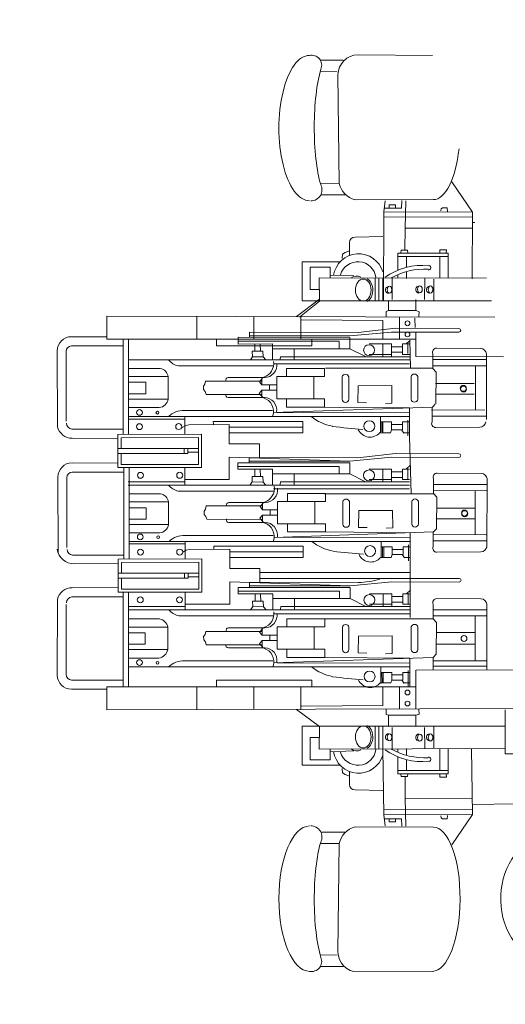
# Model space of a CAD drawing. Extents: x 31 to 618, y 108 to 338.
# Drawn here: x 287 to 290, y 122 to 128 of the extents above; entities that cross this region are included whole.
import ezdxf

# ---------------------------------------------------------------- set-up
doc = ezdxf.new("R2010")
doc.units = 0
doc.layers.add('1', color=7, linetype='CONTINUOUS', lineweight=13)

# ---------------------------------------------------------------- blocks, each defined once
blk = doc.blocks.new('pa10_1')
at = {"layer": '1', "color": 7, "linetype": 'Continuous'}
for p, q in [((-0.7473, 2.9596), (-0.2734, 2.9559)), ((-0.9869, 2.9254), (-0.8414, 2.9254)), ((-0.9869, 2.8526), (-0.8801, 2.8514)), ((-0.8757, 2.8313), (-0.8678, 2.1396)), ((-0.9869, 2.1415), (-0.8678, 2.1396)), ((-0.149, 2.1485), (-0.0176, 1.9561)), ((-0.9852, 2.0672), (-0.8257, 2.0672)), ((-0.7655, 2.0341), (-0.2664, 2.0359)), ((-0.5832, 1.9584), (-0.5738, 2.0288)), ((-0.4693, 1.9826), (-0.4676, 2.0307)), ((-0.4427, 2.0291), (-0.446, 1.8532)), ((-0.5832, 1.9584), (-0.586, 1.3934)), ((-0.0176, 1.9561), (-0.5832, 1.9584)), ((-0.5804, 1.9826), (-0.4693, 1.9826)), ((-0.5489, 2.0025), (-0.5497, 1.9826)), ((-0.5091, 2.0025), (-0.5489, 2.0025)), ((-0.5091, 1.9826), (-0.5091, 2.0025)), ((-0.2187, 1.9652), (-0.2178, 1.9776)), ((-0.2178, 1.9776), (-0.2087, 1.9843)), ((-0.2087, 1.9843), (-0.1788, 1.9843)), ((-0.1788, 1.9843), (-0.1772, 1.961)), ((-0.0176, 1.9561), (-0.0186, 1.5308)), ((-0.5838, 1.9245), (-0.0162, 1.9262)), ((-0.0164, 1.8893), (-0.0026, 1.8894)), ((-0.446, 1.8532), (-0.4483, 1.7168)), ((-0.0212, 1.8548), (-0.446, 1.8532)), ((-0.8019, 1.7628), (-0.8012, 1.6806)), ((-0.5887, 1.8007), (-0.7663, 1.7976)), ((-0.846, 1.6881), (-0.8285, 1.6997)), ((-0.8285, 1.6997), (-0.802, 1.7088)), ((-0.494, 1.586), (-0.494, 1.6956)), ((-0.494, 1.6956), (-0.1725, 1.6956)), ((-0.4741, 1.6975), (-0.4723, 1.7127)), ((-0.4723, 1.7127), (-0.4318, 1.7127)), ((-0.4318, 1.7127), (-0.4301, 1.6951)), ((-0.2253, 1.6956), (-0.2253, 1.7166)), ((-0.2253, 1.7166), (-0.1831, 1.7162)), ((-0.1831, 1.7162), (-0.1848, 1.6963)), ((-0.1725, 1.6956), (-0.1725, 1.5348)), ((-0.8618, 1.639), (-1.1042, 1.639)), ((-1.1042, 1.639), (-1.1042, 1.3916)), ((-0.8485, 1.6599), (-0.846, 1.6881)), ((-0.1725, 1.673), (-0.494, 1.673)), ((-0.4377, 1.673), (-0.4377, 1.605)), ((-0.2253, 1.5349), (-0.2253, 1.673)), ((-1.0526, 1.4628), (-1.0526, 1.605)), ((-1.0526, 1.605), (-0.9259, 1.605)), ((-0.9259, 1.605), (-0.9259, 1.5365)), ((-0.4377, 1.5339), (-0.4377, 1.5772)), ((-0.9939, 1.3935), (-0.9963, 1.5367)), ((-0.9963, 1.5367), (0.073, 1.5342)), ((-0.9259, 1.5549), (-0.7745, 1.549)), ((-0.6384, 1.3916), (-0.6384, 1.5359)), ((-0.6137, 1.5339), (-0.6137, 1.3916)), ((-0.5887, 1.3916), (-0.5887, 1.5339)), ((-0.5307, 1.5339), (-0.5298, 1.3982)), ((-0.494, 1.5355), (-0.494, 1.5573)), ((-0.3245, 1.3988), (-0.3215, 1.5339)), ((-0.2629, 1.5285), (-0.264, 1.3916)), ((-0.9951, 1.4628), (-1.0526, 1.4628)), ((-0.9939, 1.4002), (-1.1394, 1.291)), ((-0.9937, 1.3885), (-1.1215, 1.2873)), ((-1.1042, 1.3916), (0.1033, 1.3916)), ((-0.5527, 1.328), (-0.5533, 1.3931)), ((-0.378, 1.328), (-0.378, 1.3983)), ((-0.5686, 1.3221), (-0.5527, 1.328)), ((-0.568, 1.2881), (-0.5686, 1.3221)), ((-0.5527, 1.328), (-0.3761, 1.328)), ((-0.3761, 1.328), (-0.3585, 1.321)), ((-0.3585, 1.321), (-0.3597, 1.2904)), ((-2.349, 1.1606), (-2.349, 1.2932)), ((-2.349, 1.2932), (0.1258, 1.2862)), ((-1.775, 1.1468), (-1.775, 1.2916)), ((-1.4115, 1.2905), (-1.4115, 1.1468)), ((-1.1119, 1.1468), (-1.1119, 1.2932)), ((-1.1082, 1.269), (-0.5887, 1.2657)), ((-0.5887, 1.2657), (-0.5887, 1.1469)), ((-0.4825, 1.1469), (-0.4825, 1.2879)), ((-0.3846, 1.2807), (-0.383, 1.2209)), ((-0.509, 1.2164), (-0.7475, 1.1887)), ((-0.1035, 1.2141), (-0.509, 1.2164)), ((-2.5758, 1.1619), (-2.349, 1.1606)), ((-2.349, 1.1606), (-2.349, 1.1469)), ((-2.349, 1.1469), (-2.2461, 1.1469)), ((-2.2461, 0.5432), (-2.2461, 1.1469)), ((-2.2461, 1.1469), (-0.3767, 1.1467)), ((-2.2118, 0.5432), (-2.2118, 1.1469)), ((-1.6493, 1.1468), (-1.6493, 1.1031)), ((-1.5114, 1.1136), (-1.5114, 1.1582)), ((-1.5114, 1.1582), (-0.8027, 1.1559)), ((-0.8684, 1.1324), (-1.5114, 1.1336)), ((-0.7475, 1.1887), (-1.4407, 1.1901)), ((-1.4407, 1.1901), (-1.4407, 1.1585)), ((-1.4407, 1.1676), (-0.7988, 1.1676)), ((-1.0418, 1.1031), (-1.0418, 1.1468)), ((-0.8681, 1.132), (-0.8681, 1.0855)), ((-0.7988, 1.1676), (-0.5336, 1.1917)), ((-0.7988, 1.1568), (-0.7988, 1.0855)), ((-0.5336, 1.1917), (-0.1035, 1.1907)), ((-0.4151, 1.1385), (-0.438, 1.1186)), ((-0.4128, 0.9637), (-0.4161, 1.1396)), ((-0.378, 1.1877), (-0.378, 1.035)), ((-2.6645, 0.5878), (-2.6657, 1.0721)), ((-2.6084, 0.6221), (-2.6092, 1.068)), ((-2.2461, 1.1031), (-2.5743, 1.1029)), ((-1.6493, 1.1031), (-1.0418, 1.1031)), ((-1.2929, 1.1154), (-1.5114, 1.1136)), ((-1.422, 1.0687), (-1.3545, 1.0693)), ((-1.4214, 1.0341), (-1.422, 1.0687)), ((-1.4061, 1.1127), (-1.4061, 1.0693)), ((-1.3709, 1.1115), (-1.3703, 1.071)), ((-1.3545, 1.0693), (-1.3527, 1.0335)), ((-1.2929, 1.0141), (-1.2929, 1.1154)), ((-0.7988, 1.0855), (-1.2929, 1.0855)), ((-1.1544, 1.0855), (-1.1544, 1.0141)), ((-0.7988, 1.0855), (-0.7003, 1.0352)), ((-0.6763, 1.1154), (-0.5336, 1.1154)), ((-0.5888, 1.1154), (-0.5888, 1.034)), ((-0.5336, 1.1154), (-0.5336, 1.034)), ((-0.5336, 1.0979), (-0.4644, 1.0979)), ((-0.4199, 1.1154), (-0.4644, 1.1154)), ((-0.4644, 1.1154), (-0.4644, 1.049)), ((-0.4304, 1.054), (-0.4304, 1.115)), ((-0.2466, 1.0885), (0.0344, 1.0861)), ((-2.2138, 1.0141), (-0.4199, 1.0141)), ((-1.4343, 1.0153), (-1.4214, 1.0341)), ((-1.4214, 1.034), (-1.3527, 1.0335)), ((-1.3527, 1.0335), (-1.3357, 1.0141)), ((-1.2424, 1.0341), (-1.2448, 1.0176)), ((-0.4199, 1.034), (-1.2424, 1.0341)), ((-0.6763, 1.049), (-0.5336, 1.049)), ((-0.5336, 1.0631), (-0.4644, 1.0631)), ((-0.4644, 1.049), (-0.4199, 1.049)), ((-0.378, 1.035), (0.1797, 1.0328)), ((-0.2703, 1.0517), (-0.2703, 0.9588)), ((0.0724, 1.0169), (-0.2703, 1.0169)), ((0.0724, 0.6337), (0.0724, 1.0517)), ((-2.0094, 0.9589), (-2.2083, 0.9589)), ((-1.2868, 0.976), (-1.8935, 0.9751)), ((-0.4199, 0.9892), (-1.286, 0.9892)), ((-0.9604, 0.9588), (-1.2027, 0.9588)), ((-1.2027, 0.9588), (-1.2027, 0.9074)), ((-0.9604, 0.9074), (-0.9604, 0.9588)), ((-0.9555, 0.962), (-0.2684, 0.9604)), ((-0.2703, 0.9588), (-0.2491, 0.9359)), ((-0.2684, 0.9753), (0.0718, 0.977)), ((0.0021, 0.977), (0.0021, 0.6965)), ((-1.9579, 0.9075), (-2.2083, 0.9075)), ((-1.9579, 0.9075), (-1.9579, 0.7634)), ((-1.7196, 0.8791), (-1.7246, 0.8592)), ((-1.7196, 0.8791), (-1.3603, 0.8791)), ((-1.5753, 0.9019), (-1.3428, 0.9007)), ((-1.3563, 0.8972), (-1.3769, 0.8749)), ((-1.3604, 0.855), (-1.3603, 0.8999)), ((-1.2657, 0.7646), (-1.2657, 0.9074)), ((-1.2657, 0.9074), (-0.9604, 0.9074)), ((-1.0284, 0.9074), (-1.0284, 0.7646)), ((-0.8488, 0.9069), (-0.8488, 0.7628)), ((-0.8068, 0.9069), (-0.8068, 0.7628)), ((-0.409, 0.9077), (-0.409, 0.7637)), ((-0.367, 0.9077), (-0.367, 0.7637)), ((-0.2491, 0.9359), (-0.2515, 0.7329)), ((-2.1009, 0.8709), (-2.2083, 0.8709)), ((-2.1009, 0.7977), (-2.1009, 0.8709)), ((-1.7246, 0.8592), (-1.7337, 0.846)), ((-1.7337, 0.846), (-1.7329, 0.8244)), ((-1.7329, 0.8244), (-1.7229, 0.8119)), ((-1.3777, 0.8003), (-1.3611, 0.8202)), ((-1.3769, 0.8749), (-1.3603, 0.855)), ((-1.2674, 0.8202), (-1.3613, 0.8202)), ((-1.3613, 0.8202), (-1.3611, 0.7753)), ((-1.2665, 0.855), (-1.3604, 0.855)), ((-1.3122, 0.8526), (-1.3122, 0.8211)), ((-0.749, 0.7423), (-0.7467, 0.8491)), ((-0.7467, 0.8491), (-0.5322, 0.8509)), ((-0.5322, 0.8509), (-0.5308, 0.7388)), ((-0.2525, 0.8635), (-0.0073, 0.8635)), ((-2.2083, 0.7977), (-2.1009, 0.7977)), ((-1.9579, 0.7634), (-2.2083, 0.7634)), ((-1.7229, 0.8119), (-1.7171, 0.7937)), ((-1.7171, 0.7937), (-1.3603, 0.7929)), ((-1.5761, 0.7733), (-1.3437, 0.7745)), ((-1.3571, 0.778), (-1.3777, 0.8003)), ((-1.2657, 0.7646), (-0.9604, 0.7646)), ((-1.2027, 0.7132), (-1.2027, 0.7646)), ((-0.9604, 0.7646), (-0.9604, 0.7132)), ((-0.2525, 0.7955), (-0.0073, 0.7955)), ((-2.015, 0.7097), (-2.2083, 0.7097)), ((-1.2924, 0.6916), (-1.8554, 0.6908)), ((-0.2703, 0.7132), (-1.2881, 0.6783)), ((-0.9604, 0.7132), (-1.2027, 0.7132)), ((-0.9604, 0.7132), (-0.4193, 0.7081)), ((-0.749, 0.7423), (-0.6932, 0.7406)), ((-0.5308, 0.7388), (-0.573, 0.7364)), ((-0.4193, 0.7081), (-0.4193, 0.5252)), ((0.0619, 0.6928), (-0.2781, 0.696)), ((-0.2755, 0.6196), (-0.2755, 0.7125)), ((-0.2544, 0.7318), (-0.2732, 0.7121)), ((-2.2133, 0.6531), (-0.421, 0.6531)), ((-1.8529, 0.6356), (-2.2091, 0.6356)), ((-1.8529, 0.5401), (-1.8529, 0.6516)), ((-1.2657, 0.6791), (-0.4193, 0.6767)), ((-0.6036, 0.6531), (-0.6044, 0.5472)), ((-0.4293, 0.6302), (-0.4301, 0.5298)), ((0.0671, 0.6544), (-0.2755, 0.6544)), ((-2.5726, 0.5729), (-2.2461, 0.5729)), ((-1.8465, 0.5947), (-1.8682, 0.5834)), ((-1.8259, 0.6004), (-1.8465, 0.5947)), ((-1.5686, 0.6015), (-1.8259, 0.6004)), ((-1.6698, 0.6038), (-1.6706, 0.6204)), ((-1.6706, 0.6204), (-1.0995, 0.6203)), ((-1.5686, 0.4783), (-1.5686, 0.6015)), ((-1.5686, 0.5839), (-1.0995, 0.5839)), ((-1.0995, 0.6203), (-1.0995, 0.5487)), ((-0.6038, 0.6179), (-0.5331, 0.6179)), ((-0.5965, 0.6156), (-0.5959, 0.5551)), ((-0.5883, 0.6179), (-0.5883, 0.5498)), ((-0.5408, 0.5498), (-0.5331, 0.5686)), ((-0.5331, 0.6179), (-0.5331, 0.5686)), ((-0.4639, 0.6015), (-0.5331, 0.6015)), ((-0.5331, 0.5686), (-0.4639, 0.5686)), ((-0.468, 0.5663), (-0.4557, 0.5475)), ((-0.4639, 0.6015), (-0.4639, 0.6179)), ((-0.4639, 0.6179), (-0.4193, 0.6179)), ((-0.4639, 0.5686), (-0.4639, 0.6015)), ((-0.2519, 0.5828), (0.0292, 0.5852)), ((-2.2765, 0.5135), (-2.5707, 0.5142)), ((-2.2789, 0.538), (-1.7462, 0.5403)), ((-2.2789, 0.51), (-2.2789, 0.538)), ((-2.2789, 0.3271), (-2.2789, 0.51)), ((-2.2582, 0.5173), (-2.259, 0.4483)), ((-1.7644, 0.519), (-2.2582, 0.5173)), ((-1.7644, 0.3477), (-1.7644, 0.519)), ((-1.7462, 0.5403), (-1.7462, 0.3271)), ((-1.0995, 0.5487), (-1.5686, 0.5487)), ((-0.6044, 0.5498), (-0.5408, 0.5498)), ((-0.4193, 0.5498), (-0.4572, 0.5498)), ((-0.4193, 0.5252), (-0.4084, 0.1596)), ((-2.2789, 0.4483), (-1.7644, 0.4483)), ((-1.8563, 0.4483), (-1.8563, 0.4161)), ((-1.8325, 0.4161), (-1.8325, 0.4468)), ((-1.3753, 0.4783), (-1.5686, 0.4783)), ((-1.3753, 0.3914), (-1.3753, 0.4783)), ((-2.2789, 0.4163), (-1.8325, 0.4161)), ((-2.259, 0.3477), (-2.259, 0.4163)), ((-1.8325, 0.4244), (-1.7653, 0.4244)), ((-1.5686, 0.2503), (-1.5686, 0.393)), ((-1.5686, 0.393), (-0.7991, 0.369)), ((-0.7477, 0.39), (-1.441, 0.3915)), ((-1.441, 0.3915), (-1.441, 0.3598)), ((-0.7991, 0.369), (-0.5339, 0.393)), ((-0.5093, 0.4178), (-0.7477, 0.39)), ((-0.5339, 0.393), (-0.1038, 0.3921)), ((-0.1038, 0.4154), (-0.5093, 0.4178)), ((-2.5714, 0.3571), (-2.2798, 0.3563)), ((-1.7462, 0.3271), (-2.2789, 0.3271)), ((-2.259, 0.3477), (-1.7644, 0.3477)), ((-2.2408, 0.3297), (-2.2408, -0.2536)), ((-2.2068, 0.3297), (-2.2068, -0.2528)), ((-1.8529, 0.2155), (-1.8529, 0.3273)), ((-1.5138, 0.3167), (-1.5138, 0.3582)), ((-1.5138, 0.3582), (-0.7991, 0.3582)), ((-1.5138, 0.3333), (-0.8684, 0.3333)), ((-1.2932, 0.3167), (-1.5138, 0.3167)), ((-1.441, 0.369), (-0.7991, 0.369)), ((-1.4064, 0.314), (-1.4064, 0.2706)), ((-1.2932, 0.2155), (-1.2932, 0.3167)), ((-0.8684, 0.3333), (-0.8684, 0.2868)), ((-0.7991, 0.3582), (-0.7991, 0.2868)), ((-0.6765, 0.3167), (-0.5339, 0.3167)), ((-0.5891, 0.3167), (-0.5891, 0.2354)), ((-0.5339, 0.3167), (-0.5339, 0.2354)), ((-0.4201, 0.3167), (-0.4647, 0.3167)), ((-0.4647, 0.3167), (-0.4647, 0.2503)), ((-0.4154, 0.3399), (-0.4383, 0.3199)), ((-0.4307, 0.2554), (-0.4307, 0.3164)), ((-2.6601, -0.2171), (-2.6613, 0.2672)), ((-2.604, -0.1828), (-2.6048, 0.2631)), ((-2.2417, 0.2982), (-2.5699, 0.298)), ((-1.4222, 0.27), (-1.3548, 0.2706)), ((-1.4217, 0.2354), (-1.4222, 0.27)), ((-1.3712, 0.3129), (-1.3706, 0.2724)), ((-1.3548, 0.2706), (-1.353, 0.2348)), ((-0.7991, 0.2868), (-1.2932, 0.2868)), ((-1.1547, 0.2868), (-1.1547, 0.2155)), ((-0.7991, 0.2868), (-0.7006, 0.2366)), ((-0.5339, 0.2993), (-0.4647, 0.2993)), ((-0.5339, 0.2644), (-0.4647, 0.2644)), ((-0.2658, 0.2551), (-0.2658, 0.1622)), ((-0.2422, 0.2919), (0.0388, 0.2895)), ((0.0768, 0.2551), (0.0751, -0.1819)), ((-2.2143, 0.2354), (-1.8529, 0.2354)), ((-2.2141, 0.2155), (-0.4201, 0.2155)), ((-1.8529, 0.2503), (-1.5686, 0.2503)), ((-1.4346, 0.2166), (-1.4217, 0.2354)), ((-1.4217, 0.2354), (-1.353, 0.2348)), ((-1.353, 0.2348), (-1.336, 0.2155)), ((-0.4201, 0.1906), (-1.2863, 0.1906)), ((-1.2427, 0.2354), (-1.2451, 0.219)), ((-0.4201, 0.2354), (-1.2427, 0.2354)), ((-0.6765, 0.2503), (-0.5339, 0.2503)), ((-0.4647, 0.2503), (-0.4201, 0.2503)), ((0.0768, 0.2203), (-0.2658, 0.2203)), ((-2.0071, 0.1592), (-2.206, 0.1592)), ((-1.2871, 0.1773), (-1.8938, 0.1765)), ((-0.9559, 0.1622), (-1.1982, 0.1622)), ((-1.1982, 0.1622), (-1.1982, 0.1107)), ((-0.9621, 0.1588), (-0.2668, 0.1588)), ((-0.9559, 0.1107), (-0.9559, 0.1622)), ((0.0716, 0.1819), (-0.2684, 0.1787)), ((-0.2658, 0.1622), (-0.2447, 0.1393)), ((-0.2447, 0.1393), (-0.2471, -0.0637)), ((0, 0.1812), (0, -0.102)), ((-1.9557, 0.1077), (-2.206, 0.1077)), ((-2.0986, 0.0712), (-2.206, 0.0712)), ((-2.0986, -0.002), (-2.0986, 0.0712)), ((-1.9557, 0.1077), (-1.9557, -0.0363)), ((-1.7152, 0.0825), (-1.7202, 0.0626)), ((-1.7152, 0.0825), (-1.3559, 0.0825)), ((-1.5708, 0.1053), (-1.3384, 0.1041)), ((-1.3519, 0.1006), (-1.3724, 0.0783)), ((-1.3724, 0.0783), (-1.3559, 0.0583)), ((-1.356, 0.0583), (-1.3559, 0.1033)), ((-1.2613, -0.032), (-1.2613, 0.1107)), ((-1.2613, 0.1107), (-0.9559, 0.1107)), ((-1.024, 0.1107), (-1.024, -0.032)), ((-0.8443, 0.1103), (-0.8443, -0.0338)), ((-0.8024, 0.1103), (-0.8024, -0.0338)), ((-0.4046, 0.1111), (-0.4046, -0.033)), ((-0.3626, 0.1111), (-0.3626, -0.033)), ((-0.2452, 0.0681), (0, 0.0681)), ((-1.7202, 0.0626), (-1.7293, 0.0493)), ((-1.7293, 0.0493), (-1.7285, 0.0278)), ((-1.7285, 0.0278), (-1.7185, 0.0153)), ((-1.7185, 0.0153), (-1.7127, -0.0029)), ((-1.3733, 0.0037), (-1.3567, 0.0236)), ((-1.3527, -0.0186), (-1.3733, 0.0037)), ((-1.2629, 0.0236), (-1.3568, 0.0236)), ((-1.3568, 0.0236), (-1.3567, -0.0213)), ((-1.2621, 0.0583), (-1.356, 0.0583)), ((-1.3078, 0.056), (-1.3078, 0.0244)), ((-0.7446, -0.0543), (-0.7423, 0.0525)), ((-0.7423, 0.0525), (-0.5278, 0.0542)), ((-0.5278, 0.0542), (-0.5264, -0.0578)), ((-0.2452, 0), (0, 0)), ((-2.206, -0.002), (-2.0986, -0.002)), ((-1.9557, -0.0363), (-2.206, -0.0363)), ((-1.7127, -0.0029), (-1.3559, -0.0038)), ((-1.5717, -0.0233), (-1.3392, -0.0221)), ((-1.2613, -0.032), (-0.9559, -0.032)), ((-1.1982, -0.0834), (-1.1982, -0.032)), ((-0.9559, -0.032), (-0.9559, -0.0834)), ((-0.7446, -0.0543), (-0.6887, -0.056)), ((-0.5264, -0.0578), (-0.5686, -0.0602)), ((-2.0128, -0.09), (-2.206, -0.09)), ((-1.2879, -0.105), (-1.851, -0.1058)), ((-0.2658, -0.0834), (-1.2837, -0.1183)), ((-1.2613, -0.1175), (-0.4149, -0.1199)), ((-0.9559, -0.0834), (-1.1982, -0.0834)), ((-0.9559, -0.0834), (-0.4149, -0.0885)), ((-0.4149, -0.0885), (-0.4149, -0.2714)), ((0.0692, -0.1026), (-0.2708, -0.0995)), ((-0.2682, -0.1759), (-0.2682, -0.083)), ((-0.2471, -0.0637), (-0.2658, -0.0834)), ((-2.2089, -0.1435), (-0.4166, -0.1435)), ((-1.8506, -0.1596), (-2.2068, -0.1596)), ((-1.8506, -0.2551), (-1.8506, -0.1435)), ((-1.6674, -0.1914), (-1.6683, -0.1748)), ((-1.6683, -0.1748), (-1.0972, -0.1748)), ((-1.0972, -0.1748), (-1.0972, -0.2464)), ((-0.5991, -0.1435), (-0.6, -0.2494)), ((-0.5994, -0.1787), (-0.5287, -0.1787)), ((-0.5921, -0.1811), (-0.5915, -0.2415)), ((-0.5839, -0.1787), (-0.5839, -0.2468)), ((-0.5287, -0.1787), (-0.5287, -0.228)), ((-0.4595, -0.1951), (-0.4595, -0.1787)), ((-0.4595, -0.1787), (-0.4149, -0.1787)), ((-0.4249, -0.1664), (-0.4257, -0.2668)), ((0.0745, -0.141), (-0.2682, -0.141)), ((-2.5682, -0.2319), (-2.2417, -0.2319)), ((-1.8442, -0.2005), (-1.8659, -0.2118)), ((-1.8236, -0.1948), (-1.8442, -0.2005)), ((-1.5662, -0.1936), (-1.8236, -0.1948)), ((-1.5662, -0.3168), (-1.5662, -0.1936)), ((-1.5662, -0.2112), (-1.0972, -0.2112)), ((-1.0972, -0.2464), (-1.5662, -0.2464)), ((-0.5999, -0.2468), (-0.5363, -0.2468)), ((-0.5363, -0.2468), (-0.5287, -0.228)), ((-0.4595, -0.1951), (-0.5287, -0.1951)), ((-0.5287, -0.228), (-0.4595, -0.228)), ((-0.4636, -0.2303), (-0.4512, -0.2491)), ((-0.4595, -0.228), (-0.4595, -0.1951)), ((-0.4149, -0.2468), (-0.4528, -0.2468)), ((-0.2445, -0.2127), (0.0365, -0.2103)), ((-2.5572, -0.2874), (-2.2765, -0.285)), ((-2.2765, -0.257), (-1.7438, -0.2546)), ((-2.2765, -0.285), (-2.2765, -0.257)), ((-2.2765, -0.4679), (-2.2765, -0.285)), ((-2.2558, -0.2777), (-2.2566, -0.3467)), ((-1.762, -0.276), (-2.2558, -0.2777)), ((-1.762, -0.4473), (-1.762, -0.276)), ((-1.7438, -0.2546), (-1.7438, -0.4679)), ((-0.4153, -0.6295), (-0.4149, -0.2714)), ((-2.2765, -0.3467), (-1.762, -0.3467)), ((-1.8539, -0.3467), (-1.8539, -0.3789)), ((-1.8301, -0.3789), (-1.8301, -0.3482)), ((-1.8301, -0.3706), (-1.7629, -0.3706)), ((-1.373, -0.3168), (-1.5662, -0.3168)), ((-1.373, -0.4038), (-1.373, -0.3168)), ((-1.373, -0.3424), (-0.4178, -0.3424)), ((-2.2765, -0.4382), (-2.5707, -0.4389)), ((-2.2765, -0.3787), (-1.8301, -0.3789)), ((-2.2566, -0.4473), (-2.2566, -0.3787)), ((-1.5662, -0.5448), (-1.5662, -0.4021)), ((-1.5662, -0.4021), (-0.7968, -0.4262)), ((-1.5115, -0.4785), (-1.5115, -0.437)), ((-1.5115, -0.437), (-0.7968, -0.437)), ((-0.7454, -0.4051), (-1.4387, -0.4037)), ((-1.4387, -0.4037), (-1.4387, -0.4354)), ((-1.4387, -0.4262), (-0.7968, -0.4262)), ((-0.1014, -0.3798), (-1.373, -0.3796)), ((-0.7968, -0.4262), (-0.5316, -0.4021)), ((-0.7968, -0.437), (-0.7968, -0.5083)), ((-0.5316, -0.4021), (-0.1014, -0.4031)), ((-2.5726, -0.4976), (-2.2461, -0.4976)), ((-1.7438, -0.4679), (-2.2765, -0.4679)), ((-2.2566, -0.4473), (-1.762, -0.4473)), ((-2.2461, -0.4679), (-2.2461, -1.0716)), ((-2.2118, -0.4679), (-2.2118, -1.0716)), ((-1.8506, -0.5797), (-1.8506, -0.4679)), ((-1.5115, -0.4619), (-0.866, -0.4619)), ((-1.2908, -0.4785), (-1.5115, -0.4785)), ((-1.4041, -0.4811), (-1.4041, -0.5245)), ((-1.3689, -0.4823), (-1.3683, -0.5228)), ((-1.2908, -0.5797), (-1.2908, -0.4785)), ((-0.866, -0.4619), (-0.866, -0.5083)), ((-0.6742, -0.4785), (-0.5316, -0.4785)), ((-0.5867, -0.4785), (-0.5867, -0.5598)), ((-0.5316, -0.4785), (-0.5316, -0.5598)), ((-0.5316, -0.4959), (-0.4624, -0.4959)), ((-0.4178, -0.4785), (-0.4624, -0.4785)), ((-0.4624, -0.4785), (-0.4624, -0.5448)), ((-0.4131, -0.4553), (-0.4359, -0.4753)), ((-0.4283, -0.5398), (-0.4283, -0.4788)), ((-2.6645, -0.5125), (-2.6657, -0.9968)), ((-2.6084, -0.5468), (-2.6092, -0.9927)), ((-2.212, -0.5598), (-1.8506, -0.5598)), ((-1.8506, -0.5448), (-1.5662, -0.5448)), ((-1.4322, -0.5785), (-1.4193, -0.5597)), ((-1.4199, -0.5251), (-1.3524, -0.5245)), ((-1.4193, -0.5597), (-1.4199, -0.5251)), ((-1.4193, -0.5598), (-1.3507, -0.5603)), ((-1.3524, -0.5245), (-1.3507, -0.5603)), ((-1.3507, -0.5603), (-1.3337, -0.5797)), ((-0.7968, -0.5083), (-1.2908, -0.5083)), ((-1.2404, -0.5597), (-1.2427, -0.5762)), ((-0.4178, -0.5598), (-1.2404, -0.5597)), ((-1.1524, -0.5083), (-1.1524, -0.5797)), ((-0.7968, -0.5083), (-0.6982, -0.5586)), ((-0.6742, -0.5448), (-0.5316, -0.5448)), ((-0.5316, -0.5307), (-0.4624, -0.5307)), ((-0.4624, -0.5448), (-0.4178, -0.5448)), ((-0.2687, -0.5448), (-0.2687, -0.6378)), ((-0.2451, -0.5081), (0.0359, -0.5105)), ((0.0739, -0.9629), (0.0739, -0.5448)), ((-2.2118, -0.5797), (-0.4178, -0.5797)), ((-1.2848, -0.6179), (-1.8915, -0.6187)), ((-0.4178, -0.6046), (-1.284, -0.6046)), ((0.0739, -0.5797), (-0.2687, -0.5797)), ((-0.2687, -0.6179), (0.0739, -0.6179)), ((0, -0.6179), (0, -0.905)), ((-2.0128, -0.6383), (-2.2118, -0.6383)), ((-1.9614, -0.6897), (-2.2118, -0.6897)), ((-1.9614, -0.6897), (-1.9614, -0.8338)), ((-1.2642, -0.8319), (-1.2642, -0.6892)), ((-1.2642, -0.6892), (-0.9588, -0.6892)), ((-0.9588, -0.6378), (-1.2011, -0.6378)), ((-1.2011, -0.6378), (-1.2011, -0.6892)), ((-1.0269, -0.6892), (-1.0269, -0.8319)), ((-0.9588, -0.6892), (-0.9588, -0.6378)), ((-0.2687, -0.6378), (-0.9588, -0.6378)), ((-0.8472, -0.6897), (-0.8472, -0.8338)), ((-0.8053, -0.6897), (-0.8053, -0.8338)), ((-0.4075, -0.6889), (-0.4075, -0.8329)), ((-0.3655, -0.6889), (-0.3655, -0.8329)), ((-0.2687, -0.6378), (-0.2476, -0.6607)), ((-0.2476, -0.6607), (-0.25, -0.8637)), ((-2.1043, -0.7263), (-2.2118, -0.7263)), ((-2.1043, -0.7995), (-2.1043, -0.7263)), ((-1.723, -0.7374), (-1.7322, -0.7506)), ((-1.7322, -0.7506), (-1.7313, -0.7722)), ((-1.7181, -0.7174), (-1.723, -0.7374)), ((-1.7181, -0.7174), (-1.3588, -0.7174)), ((-1.5737, -0.6947), (-1.3413, -0.6959)), ((-1.3548, -0.6994), (-1.3753, -0.7217)), ((-1.3753, -0.7217), (-1.3588, -0.7416)), ((-1.3589, -0.7416), (-1.3588, -0.6967)), ((-1.265, -0.7416), (-1.3589, -0.7416)), ((-1.3106, -0.744), (-1.3106, -0.7755)), ((-0.7475, -0.8543), (-0.7452, -0.7475)), ((-0.7452, -0.7475), (-0.5307, -0.7457)), ((-0.5307, -0.7457), (-0.5292, -0.8578)), ((-0.2452, -0.724), (0, -0.724)), ((-2.2118, -0.7995), (-2.1043, -0.7995)), ((-1.7313, -0.7722), (-1.7214, -0.7847)), ((-1.7214, -0.7847), (-1.7156, -0.8029)), ((-1.7156, -0.8029), (-1.3588, -0.8037)), ((-1.3761, -0.7963), (-1.3596, -0.7764)), ((-1.3556, -0.8186), (-1.3761, -0.7963)), ((-1.2658, -0.7764), (-1.3597, -0.7764)), ((-1.3597, -0.7764), (-1.3596, -0.8213)), ((0, -0.798), (-0.2452, -0.798)), ((-1.9614, -0.8338), (-2.2118, -0.8338)), ((-1.5746, -0.8233), (-1.3421, -0.8221)), ((-1.2642, -0.8319), (-0.9588, -0.8319)), ((-1.2011, -0.8834), (-1.2011, -0.8319)), ((-0.9588, -0.8319), (-0.9588, -0.8834)), ((-0.7475, -0.8543), (-0.6916, -0.856)), ((-0.5292, -0.8578), (-0.5715, -0.8602)), ((-0.25, -0.8637), (-0.2687, -0.8834)), ((-2.0185, -0.8875), (-2.2118, -0.8875)), ((-1.2908, -0.905), (-1.8539, -0.9058)), ((-0.2687, -0.8834), (-1.2866, -0.9182)), ((-1.2642, -0.9175), (-0.4178, -0.9199)), ((-0.9588, -0.8834), (-1.2011, -0.8834)), ((-0.9588, -0.8834), (-0.4178, -0.8885)), ((-0.4178, -0.8885), (-0.4178, -1.0714)), ((-0.2687, -0.8834), (-0.2687, -0.9643)), ((-0.2687, -0.905), (0.0739, -0.905)), ((-0.2687, -0.9388), (0.0739, -0.9388)), ((-2.2118, -0.9435), (-0.4195, -0.9435)), ((-0.602, -0.9435), (-0.6028, -1.0493)), ((-0.6023, -0.9787), (-0.5316, -0.9787)), ((-0.595, -0.981), (-0.5944, -1.0415)), ((-0.5867, -0.9787), (-0.5867, -1.0467)), ((-0.5316, -0.9787), (-0.5316, -1.028)), ((-0.4624, -0.9951), (-0.5316, -0.9951)), ((-0.4624, -0.9951), (-0.4624, -0.9787)), ((-0.4624, -0.9787), (-0.4178, -0.9787)), ((-0.4624, -1.028), (-0.4624, -0.9951)), ((-0.4278, -0.9664), (-0.4286, -1.0668)), ((-0.378, -0.9647), (0.4418, -0.9614)), ((-0.378, -1.2123), (-0.378, -0.9647)), ((-2.2461, -1.0278), (-2.5743, -1.0276)), ((-1.6493, -1.0715), (-1.6493, -1.0278)), ((-1.6493, -1.0278), (-1.0418, -1.0278)), ((-1.0418, -1.0278), (-1.0418, -1.0715)), ((-0.6028, -1.0467), (-0.5392, -1.0467)), ((-0.5392, -1.0467), (-0.5316, -1.028)), ((-0.5316, -1.028), (-0.4624, -1.028)), ((-0.4665, -1.0303), (-0.4541, -1.0491)), ((-0.4178, -1.0467), (-0.4557, -1.0467)), ((-2.5758, -1.0866), (-2.349, -1.0853)), ((-2.349, -1.0853), (-2.349, -1.0716)), ((-2.349, -1.0716), (-2.2461, -1.0716)), ((-2.349, -1.0853), (-2.349, -1.2179)), ((-2.2461, -1.0716), (-0.3767, -1.0714)), ((-1.775, -1.0715), (-1.775, -1.2163)), ((-1.4115, -1.2152), (-1.4115, -1.0715)), ((-1.1119, -1.0715), (-1.1119, -1.2179)), ((-0.5887, -1.1904), (-0.5887, -1.0716)), ((-0.4825, -1.0716), (-0.4825, -1.2126)), ((-1.1082, -1.1937), (-0.5887, -1.1904)), ((-2.349, -1.2179), (0.3124, -1.2103)), ((-0.9939, -1.3249), (-1.1394, -1.2157)), ((-0.568, -1.2128), (-0.5686, -1.2468)), ((-0.5686, -1.2468), (-0.5527, -1.2527)), ((-0.5527, -1.2527), (-0.5533, -1.3178)), ((-0.5527, -1.2527), (-0.3761, -1.2527)), ((-0.378, -1.2527), (-0.378, -1.3229)), ((-0.3761, -1.2527), (-0.3585, -1.2456)), ((-0.3585, -1.2456), (-0.3597, -1.2151)), ((0.1916, -1.2179), (0.1916, -1.4976)), ((-1.1042, -1.5703), (-1.1042, -1.3229)), ((-1.1042, -1.3229), (0.1916, -1.3229)), ((-0.9939, -1.3249), (-0.9963, -1.468)), ((-0.6384, -1.3229), (-0.6384, -1.4672)), ((-0.6137, -1.4652), (-0.6137, -1.3229)), ((-0.5887, -1.3229), (-0.5887, -1.4652)), ((-0.5307, -1.4652), (-0.5298, -1.3296)), ((-0.3245, -1.3301), (-0.3215, -1.4652)), ((-0.2629, -1.4598), (-0.264, -1.3229)), ((-0.9951, -1.3941), (-1.0526, -1.3941)), ((-1.0526, -1.3941), (-1.0526, -1.5364)), ((-0.9963, -1.468), (0.1916, -1.4652)), ((-0.9259, -1.5364), (-0.9259, -1.4679)), ((-0.9259, -1.4862), (-0.7745, -1.4803)), ((-0.5832, -1.8881), (-0.5903, -1.468)), ((-0.494, -1.4668), (-0.494, -1.4887)), ((-0.4377, -1.4652), (-0.4377, -1.5086)), ((-0.2253, -1.4662), (-0.2253, -1.6043)), ((-0.1725, -1.6269), (-0.1725, -1.4661)), ((-0.0176, -1.8858), (-0.0245, -1.4659)), ((0.1916, -1.4976), (0.7183, -1.4974)), ((-1.0526, -1.5364), (-0.9259, -1.5364)), ((-0.494, -1.5173), (-0.494, -1.6269)), ((-0.4377, -1.6043), (-0.4377, -1.5364)), ((-0.8618, -1.5703), (-1.1042, -1.5703)), ((-0.8485, -1.5912), (-0.846, -1.6194)), ((-0.846, -1.6194), (-0.8285, -1.631)), ((-0.8285, -1.631), (-0.802, -1.6401)), ((-0.8019, -1.6941), (-0.8012, -1.6119)), ((-0.1725, -1.6043), (-0.494, -1.6043)), ((-0.494, -1.6269), (-0.1725, -1.6269)), ((-0.4741, -1.6288), (-0.4723, -1.644)), ((-0.4318, -1.644), (-0.4301, -1.6264)), ((-0.2253, -1.6269), (-0.2253, -1.6479)), ((-0.1831, -1.6476), (-0.1848, -1.6276)), ((-0.4723, -1.644), (-0.4318, -1.644)), ((-0.446, -1.7829), (-0.4471, -1.6452)), ((-0.2253, -1.6479), (-0.1831, -1.6476)), ((-0.5887, -1.732), (-0.7663, -1.7289)), ((-0.0212, -1.7845), (-0.446, -1.7829)), ((-0.4427, -1.9588), (-0.446, -1.7829)), ((0.2593, -1.8177), (-0.0187, -1.821)), ((-0.5838, -1.8542), (-0.0162, -1.8559)), ((-0.0176, -1.8858), (-0.5832, -1.8881)), ((-0.5832, -1.8881), (-0.5738, -1.9585)), ((-0.5804, -1.9123), (-0.4693, -1.9123)), ((-0.5489, -1.9322), (-0.5497, -1.9123)), ((-0.5091, -1.9322), (-0.5489, -1.9322)), ((-0.5091, -1.9123), (-0.5091, -1.9322)), ((-0.4693, -1.9123), (-0.4676, -1.9604)), ((-0.2187, -1.8949), (-0.2178, -1.9073)), ((-0.2178, -1.9073), (-0.2087, -1.914)), ((-0.2087, -1.914), (-0.1788, -1.914)), ((-0.1788, -1.914), (-0.1772, -1.8907)), ((-0.149, -2.0782), (-0.0176, -1.8858)), ((-0.9852, -1.997), (-0.8257, -1.997)), ((-0.7655, -1.9638), (-0.2664, -1.9656)), ((-0.9869, -2.0712), (-0.8678, -2.0693)), ((-0.8757, -2.761), (-0.8678, -2.0693)), ((-0.9869, -2.7823), (-0.8801, -2.7811)), ((-0.9869, -2.8551), (-0.8414, -2.8551)), ((-0.7473, -2.8893), (-0.2734, -2.8856))]:
    blk.add_line(p, q, dxfattribs=at)
for centre, radius in [((-0.4318, 1.2474), 0.0154), ((-0.4316, 1.1766), 0.0154), ((-0.6771, 1.0761), 0.0348), ((-0.0759, 0.8326), 0.019), ((-0.0743, 0.8283), 0.019), ((-2.1415, 0.6787), 0.0183), ((-2.0274, 0.6773), 0.00884), ((-2.1415, 0.5882), 0.019), ((-1.8914, 0.5886), 0.019), ((-0.6754, 0.5914), 0.0348), ((-2.1351, 0.2778), 0.019), ((-1.8849, 0.2782), 0.019), ((-0.6774, 0.2774), 0.0348), ((-0.0686, 0.0371), 0.019), ((-0.0669, 0.0329), 0.019), ((-2.1367, -0.1151), 0.0183), ((-2.0225, -0.1166), 0.00884), ((-0.6709, -0.2052), 0.0348), ((-2.1351, -0.2122), 0.019), ((-1.8849, -0.2118), 0.019), ((-2.1363, -0.5165), 0.019), ((-1.8861, -0.5161), 0.019), ((-0.675, -0.5177), 0.0348), ((-0.0715, -0.7629), 0.019), ((-2.1412, -0.9162), 0.0183), ((-2.027, -0.9176), 0.00884), ((-0.6738, -1.0052), 0.0348), ((-0.4319, -1.1071), 0.0154), ((-0.4316, -1.1779), 0.0154)]:
    blk.add_circle(centre, radius, dxfattribs=at)
for centre, radius, start, end in [((-1.0438, 2.8929), 0.0644, 336.96626, 102.0572), ((-0.7473, 2.8313), 0.1284, 90, 180), ((-0.7287, 2.172), 0.1428, 193.13402, 255.06767), ((-1.0486, 2.0994), 0.0711, 270, 27.25874), ((-0.7667, 1.7624), 0.0352, 89.43168, 179.39803), ((-0.7437, 1.5292), 0.1613, 16.37575, 171.41216), ((-0.7481, 1.5245), 0.1155, 7.08529, 164.41321), ((-0.3379, 1.2057), 0.411, 84.20904, 125.27346), ((-0.3246, 1.1676), 0.425, 86.55963, 119.77297), ((-0.2964, 1.6028), 0.0139, 259.03477, 78.80824), ((-0.7571, 1.4963), 0.0528, 58.89059, 130.79796), ((-0.5511, 1.4598), 0.0222, 111.30372, 264.81545), ((-0.3575, 1.4621), 0.0222, 111.30372, 264.81545), ((-0.2894, 1.461), 0.0222, 111.30372, 264.81545), ((-0.1035, 1.2024), 0.0117, 270, 90), ((-2.5758, 1.0721), 0.0899, 90, 180), ((-2.5743, 1.068), 0.0349, 90, 180), ((-0.2466, 1.0625), 0.026, 90, 204.52553), ((0.0344, 1.048), 0.0382, 5.68901, 90), ((-1.8637, 1.0941), 0.1226, 220.686, 255.9216), ((-2.0199, 0.897), 0.0628, 9.59988, 80.39451), ((-1.3768, 0.9906), 0.0913, 287.59716, 8.84492), ((-1.3461, 0.9817), 0.0811, 272.34154, 7.28178), ((-1.5753, 0.8868), 0.0151, 90, 210.21802), ((-0.8278, 0.9007), 0.0219, 16.37428, 163.62572), ((-0.388, 0.9016), 0.0219, 16.37428, 163.62572), ((-2.0235, 0.7758), 0.0667, 277.25816, 349.26898), ((-1.5761, 0.7884), 0.0151, 149.78198, 270), ((-1.3777, 0.6846), 0.0913, 342.68131, 72.40284), ((-1.347, 0.6935), 0.0811, 352.71822, 87.65846), ((-0.8278, 0.7641), 0.021, 183.41123, 356.58877), ((-0.388, 0.7649), 0.021, 183.41123, 356.58877), ((-1.8623, 0.5526), 0.1384, 87.15584, 133.43369), ((-0.8591, 0.8848), 0.298, 231.0412, 259.90653), ((-2.5707, 0.6109), 0.0966, 193.79792, 270), ((-2.5698, 0.6099), 0.037, 180, 265.72018), ((-0.3865, 4.9925), 4.434, 263.20022, 265.72214), ((-0.6712, 0.6032), 0.0821, 204.74767, 320.03346), ((-0.2519, 0.6088), 0.026, 155.47447, 270), ((0.0292, 0.6234), 0.0382, 270, 354.31099), ((-0.1038, 0.4037), 0.0117, 270, 90), ((-2.5714, 0.2672), 0.0899, 90, 180), ((-2.5699, 0.2631), 0.0349, 90, 180), ((-0.2422, 0.2659), 0.026, 90, 204.52553), ((0.0388, 0.2513), 0.0382, 5.68901, 90), ((-1.864, 0.2954), 0.1226, 220.686, 255.9216), ((-1.3724, 0.194), 0.0913, 287.59716, 8.84492), ((-1.3417, 0.1851), 0.0811, 272.34154, 7.28178), ((-2.0176, 0.0973), 0.0628, 9.59988, 80.39451), ((-0.8234, 0.1041), 0.0219, 16.37428, 163.62572), ((-0.3836, 0.1049), 0.0219, 16.37428, 163.62572), ((-1.5708, 0.0901), 0.0151, 90, 210.21802), ((-2.0212, -0.0239), 0.0667, 277.25816, 349.26898), ((-1.5717, -0.0082), 0.0151, 149.78198, 270), ((-1.3732, -0.112), 0.0913, 342.68131, 72.40284), ((-1.3425, -0.1032), 0.0811, 352.71822, 87.65846), ((-0.8234, -0.0325), 0.021, 183.41123, 356.58877), ((-0.3836, -0.0317), 0.021, 183.41123, 356.58877), ((-1.8579, -0.2441), 0.1384, 87.15584, 133.43369), ((-0.8547, 0.0882), 0.298, 231.0412, 259.90653), ((-0.2445, -0.1867), 0.026, 155.47447, 270), ((0.0365, -0.1721), 0.0382, 270, 354.31099), ((-2.5572, -0.1769), 0.1104, 188.70977, 270), ((-2.5654, -0.195), 0.037, 180, 265.72018), ((-0.3821, 4.1959), 4.434, 263.20022, 265.72214), ((-0.6667, -0.1934), 0.0821, 204.74767, 320.03346), ((-2.5707, -0.5355), 0.0966, 90, 166.20208), ((-0.7454, 0.0353), 0.4405, 270, 288.02317), ((-0.1014, -0.3914), 0.0117, 270, 90), ((-2.5698, -0.5346), 0.037, 94.27982, 180), ((-0.2451, -0.5341), 0.026, 90, 204.52553), ((0.0359, -0.5486), 0.0382, 5.68901, 90), ((-1.8617, -0.4998), 0.1226, 220.686, 255.9216), ((-1.3753, -0.606), 0.0913, 287.59716, 8.84492), ((-1.3446, -0.6149), 0.0811, 272.34154, 7.28178), ((-2.0233, -0.7002), 0.0628, 9.59988, 80.39451), ((-0.8263, -0.6959), 0.0219, 16.37428, 163.62572), ((-0.3865, -0.695), 0.0219, 16.37428, 163.62572), ((-1.5737, -0.7098), 0.0151, 90, 210.21802), ((-1.5746, -0.8082), 0.0151, 149.78198, 270), ((-2.0269, -0.8213), 0.0667, 277.25816, 349.26898), ((-1.3761, -0.912), 0.0913, 342.68131, 72.40284), ((-1.3454, -0.9031), 0.0811, 352.71822, 87.65846), ((-0.8263, -0.8325), 0.021, 183.41123, 356.58877), ((-0.3865, -0.8317), 0.021, 183.41123, 356.58877), ((-1.8608, -1.044), 0.1384, 87.15584, 133.43369), ((-2.5758, -0.9968), 0.0899, 180, 270), ((-2.5743, -0.9927), 0.0349, 180, 270), ((-0.8575, -0.7118), 0.298, 231.0412, 259.90653), ((-0.385, 3.3959), 4.434, 263.20022, 265.72214), ((-0.6696, -0.9934), 0.0821, 204.74767, 320.03346), ((-0.5511, -1.3911), 0.0222, 95.18455, 248.69628), ((-0.3575, -1.3935), 0.0222, 95.18455, 248.69628), ((-0.2894, -1.3923), 0.0222, 95.18455, 248.69628), ((-0.7437, -1.4605), 0.1613, 188.58784, 343.62425), ((-0.7481, -1.4559), 0.1155, 195.58679, 352.91471), ((-0.7571, -1.4276), 0.0528, 229.20204, 301.10941), ((-0.3379, -1.1371), 0.411, 234.72654, 275.79096), ((-0.3246, -1.0989), 0.425, 240.22703, 273.44037), ((-0.2964, -1.5341), 0.0139, 281.19176, 100.96523), ((-0.7667, -1.6937), 0.0352, 180.60197, 270.56832), ((-1.0486, -2.0291), 0.0711, 332.74126, 90), ((-0.7287, -2.1017), 0.1428, 104.93233, 166.86598), ((-0.7473, -2.761), 0.1284, 180, 270), ((-1.0438, -2.8226), 0.0644, 257.9428, 23.03374)]:
    blk.add_arc(centre, radius, start, end, dxfattribs=at)
for centre, major_axis, ratio, start_param, end_param in [((-1.0573, 2.4924), (0, 0.4635), 0.420253, 6.283185, 9.424778), ((-0.9165, 2.4982), (0, 0.4694), 0.235, 0.664831, 2.466043), ((-0.2699, 2.4959), (0.0035, -0.46), 0.3768, 6.283185, 7.552208), ((-0.7021, 1.4596), (0.0018, -0.0739), 0.659868, 0.172769, 2.851824), ((-0.7021, -1.3909), (0.0018, 0.0739), 0.659868, 3.431362, 6.110416), ((-1.0573, -2.4221), (0, -0.4635), 0.420253, 3.141593, 6.283185), ((-0.2699, -2.4256), (0.0035, 0.46), 0.3768, 3.141593, 6.283185), ((0.4682, -2.4232), (0.0023, -0.3943), 0.774384, 3.822465, 9.716703), ((-0.9165, -2.4279), (0, -0.4694), 0.235, 3.817142, 5.618355)]:
    blk.add_ellipse(centre, major_axis=major_axis, ratio=ratio, start_param=start_param, end_param=end_param, dxfattribs=at)
for centre, major_axis, ratio in [((-0.7141, 1.4592), (-0.0006, 0.0704), 0.707173), ((-0.5467, 1.4617), (0, 0.0224), 0.666667), ((-0.3531, 1.464), (0, 0.0224), 0.666667), ((-0.285, 1.4629), (0, 0.0224), 0.666667), ((-0.7141, -1.3906), (-0.0006, -0.0704), 0.707173), ((-0.5467, -1.393), (0, -0.0224), 0.666667), ((-0.3531, -1.3954), (0, -0.0224), 0.666667), ((-0.285, -1.3942), (0, -0.0224), 0.666667)]:
    blk.add_ellipse(centre, major_axis=major_axis, ratio=ratio, dxfattribs=at)

msp = doc.modelspace()

# ---------------------------------------------------------------- linework, layer by layer
at = {"layer": '1', "color": 7, "linetype": 'Continuous', "transparency": 33554661}
msp.add_circle((289.5261, 124.953), 5.7984, dxfattribs=at)

# ---------------------------------------------------------------- block references
msp.add_blockref('pa10_1', (289.4357, 124.9462), dxfattribs=at)

doc.saveas('drawing.dxf')
